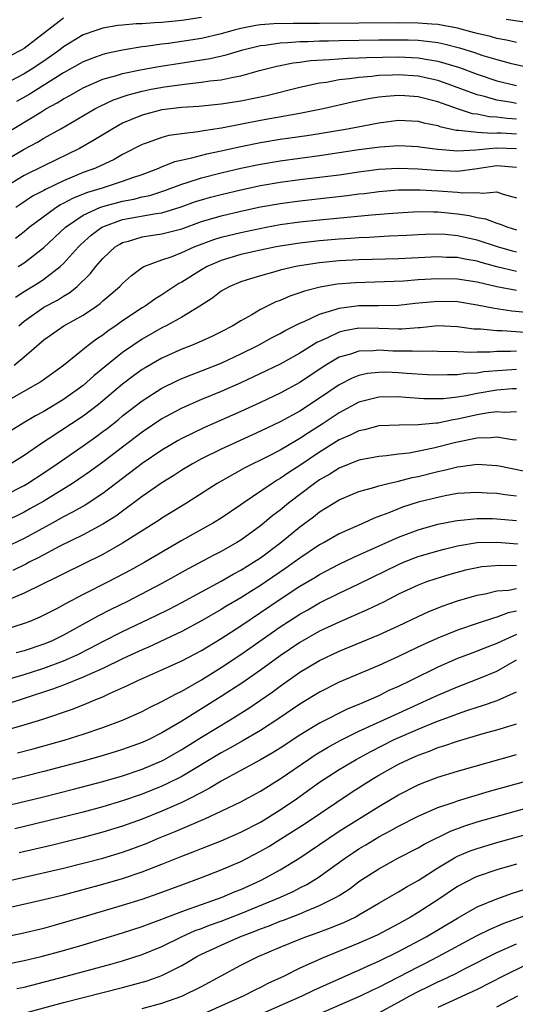
# Model space of a CAD drawing. Units: inches. Extents: x 2503317 to 2505000, y 1542667 to 1545000.
# Drawn here: x 2503879 to 2503929, y 1543612 to 1543712 of the extents above; entities that cross this region are included whole.
import ezdxf

# ---------------------------------------------------------------- set-up
doc = ezdxf.new("R2010")
doc.units = ezdxf.units.IN
doc.header["$MEASUREMENT"] = 0
doc.layers.add('LD25021542_2ft', color=95, linetype='Continuous')

msp = doc.modelspace()

# ---------------------------------------------------------------- linework, layer by layer
at = {"layer": 'LD25021542_2ft'}
for points, elevation in [([(2503897, 1543712.276), (2503895, 1543711.971), (2503893, 1543711.776), (2503892.253, 1543711.747), (2503891, 1543711.647), (2503890.362, 1543711.638), (2503889, 1543711.502), (2503888.53, 1543711.469), (2503887, 1543711.205), (2503886.368, 1543711), (2503885, 1543710.518), (2503883, 1543709.306), (2503882.611, 1543709), (2503881, 1543707.868), (2503879.706, 1543707), (2503879, 1543706.567), (2503877, 1543705.52)], 7222), ([(2503883, 1543712.225), (2503879, 1543709.145), (2503878.763, 1543709), (2503877.592, 1543708.408)], 7220), ([(2503929, 1543709.755), (2503927.985, 1543709.985), (2503927, 1543710.152), (2503926.342, 1543710.342), (2503925, 1543710.659), (2503924.742, 1543710.742), (2503923, 1543711.188), (2503921, 1543711.556), (2503920.406, 1543711.594), (2503919, 1543711.721), (2503917, 1543711.758), (2503909, 1543711.684), (2503906.318, 1543711.682), (2503904.364, 1543711.636), (2503903, 1543711.529), (2503902.537, 1543711.463), (2503901, 1543711.17), (2503900.324, 1543711), (2503899, 1543710.628), (2503897, 1543710.162), (2503895, 1543709.84), (2503893.652, 1543709.653), (2503893, 1543709.583), (2503891.342, 1543709.342), (2503891, 1543709.312), (2503889, 1543708.972), (2503887.374, 1543708.627), (2503887, 1543708.522), (2503885.871, 1543708.129), (2503885, 1543707.778), (2503883, 1543706.654), (2503879.522, 1543704.478), (2503878.239, 1543703.76)], 7224), ([(2503930.254, 1543711.746), (2503927.934, 1543712.066)], 7222), ([(2503877, 1543700.433), (2503880.688, 1543702.687), (2503881.214, 1543703), (2503882.372, 1543703.628), (2503883, 1543704.039), (2503883.627, 1543704.374), (2503885, 1543705.16), (2503887, 1543706.01), (2503888.393, 1543706.393), (2503889, 1543706.591), (2503891, 1543707.009), (2503892.68, 1543707.32), (2503897.889, 1543708.111), (2503899.519, 1543708.481), (2503901.214, 1543709), (2503903, 1543709.438), (2503903.481, 1543709.481), (2503905, 1543709.716), (2503905.731, 1543709.731), (2503907, 1543709.839), (2503907.849, 1543709.848), (2503909, 1543709.908), (2503909.919, 1543709.919), (2503911, 1543709.955), (2503915, 1543710.019), (2503917, 1543710.032), (2503918.01, 1543710.01), (2503919, 1543709.971), (2503919.89, 1543709.89), (2503921, 1543709.738), (2503921.619, 1543709.619), (2503923.209, 1543709.209), (2503924.725, 1543708.725), (2503925.561, 1543708.439), (2503927, 1543708.01), (2503928.343, 1543707.657), (2503931.213, 1543707)], 7226), ([(2503877, 1543697.747), (2503879, 1543698.931), (2503880.356, 1543699.644), (2503881, 1543700.041), (2503882.72, 1543701), (2503886.195, 1543703), (2503886.722, 1543703.278), (2503888.087, 1543703.913), (2503889.567, 1543704.433), (2503891, 1543704.814), (2503891.912, 1543705), (2503893.242, 1543705.242), (2503895.564, 1543705.564), (2503897, 1543705.708), (2503897.842, 1543705.842), (2503899, 1543705.963), (2503900.237, 1543706.237), (2503901, 1543706.363), (2503902.895, 1543706.895), (2503904.65, 1543707.35), (2503906.32, 1543707.68), (2503907, 1543707.749), (2503908.09, 1543707.91), (2503910.005, 1543708.005), (2503911.832, 1543708.168), (2503913, 1543708.196), (2503913.761, 1543708.239), (2503917, 1543708.285), (2503919, 1543708.19), (2503919.992, 1543708.008), (2503921, 1543707.865), (2503923.204, 1543707.204), (2503925, 1543706.529), (2503927, 1543705.871), (2503929, 1543705.367)], 7228), ([(2503929, 1543703.539), (2503928.317, 1543703.683), (2503927, 1543703.904), (2503925.728, 1543704.272), (2503925, 1543704.44), (2503921.668, 1543705.669), (2503921, 1543705.887), (2503920.101, 1543706.101), (2503919, 1543706.322), (2503917, 1543706.452), (2503916.417, 1543706.417), (2503915, 1543706.385), (2503914.294, 1543706.295), (2503913, 1543706.209), (2503912.053, 1543706.053), (2503911, 1543705.954), (2503909.702, 1543705.702), (2503909, 1543705.611), (2503907, 1543705.172), (2503903.651, 1543704.349), (2503901, 1543703.807), (2503899, 1543703.492), (2503896.737, 1543703.263), (2503895, 1543703.142), (2503893, 1543702.899), (2503891, 1543702.388), (2503889.916, 1543701.916), (2503889, 1543701.544), (2503888.005, 1543701), (2503886.14, 1543699.86), (2503884.619, 1543699), (2503881, 1543697.245), (2503879, 1543696.243), (2503877, 1543695.02)], 7230), ([(2503929, 1543701.957), (2503928.024, 1543702.024), (2503927, 1543702.171), (2503926.211, 1543702.211), (2503925, 1543702.464), (2503924.522, 1543702.522), (2503923, 1543703.006), (2503921, 1543703.714), (2503919, 1543704.229), (2503917.669, 1543704.331), (2503917, 1543704.365), (2503915.728, 1543704.272), (2503915, 1543704.184), (2503913.975, 1543704.025), (2503912.312, 1543703.688), (2503909.368, 1543703), (2503907, 1543702.529), (2503903, 1543701.822), (2503899.058, 1543701.058), (2503897.215, 1543700.785), (2503896.671, 1543700.671), (2503895, 1543700.483), (2503893.701, 1543700.299), (2503893, 1543700.117), (2503891.601, 1543699.601), (2503891, 1543699.405), (2503889, 1543698.366), (2503888.13, 1543697.87), (2503886.26, 1543697), (2503885, 1543696.542), (2503883, 1543695.723), (2503881.16, 1543694.84), (2503881, 1543694.739), (2503879.865, 1543694.135), (2503878.652, 1543693.348), (2503878.146, 1543693)], 7232), ([(2503878.113, 1543689.886), (2503879, 1543690.578), (2503879.511, 1543691), (2503882.236, 1543693), (2503882.705, 1543693.295), (2503883, 1543693.435), (2503884.019, 1543693.981), (2503885.453, 1543694.547), (2503886.967, 1543695), (2503889, 1543695.659), (2503890.052, 1543696.052), (2503891, 1543696.366), (2503892.662, 1543697), (2503892.89, 1543697.11), (2503894.32, 1543697.68), (2503896.039, 1543698.039), (2503897.554, 1543698.447), (2503899, 1543698.744), (2503901, 1543699.194), (2503903, 1543699.597), (2503905, 1543699.919), (2503907.7, 1543700.3), (2503909, 1543700.509), (2503911.851, 1543701), (2503915, 1543701.61), (2503917, 1543701.853), (2503919, 1543701.756), (2503919.589, 1543701.589), (2503921, 1543701.306), (2503921.222, 1543701.221), (2503922.853, 1543700.853), (2503923.151, 1543700.849), (2503925, 1543700.637), (2503926.552, 1543700.552), (2503927, 1543700.589), (2503927.428, 1543700.572), (2503929, 1543700.466)], 7234), ([(2503878.413, 1543687), (2503879, 1543687.402), (2503881, 1543688.939), (2503883.201, 1543691), (2503885, 1543692.208), (2503886.696, 1543693), (2503887, 1543693.114), (2503889, 1543693.655), (2503890.138, 1543693.862), (2503891, 1543694.085), (2503891.764, 1543694.236), (2503893.276, 1543694.723), (2503895, 1543695.386), (2503895.541, 1543695.541), (2503897, 1543696.024), (2503899, 1543696.525), (2503901, 1543696.992), (2503903, 1543697.413), (2503905, 1543697.74), (2503909, 1543698.263), (2503913, 1543698.875), (2503915.165, 1543699.165), (2503917, 1543699.291), (2503919, 1543699.191), (2503919.158, 1543699.158), (2503921, 1543698.921), (2503923, 1543698.763), (2503924.859, 1543698.859), (2503926.215, 1543699), (2503927, 1543699.064), (2503929, 1543698.985)], 7236), ([(2503878.11, 1543683.89), (2503879, 1543684.483), (2503880.566, 1543685.434), (2503881, 1543685.729), (2503882.667, 1543687), (2503883, 1543687.312), (2503884.518, 1543689), (2503884.759, 1543689.241), (2503885.809, 1543690.191), (2503886.894, 1543691), (2503887, 1543691.056), (2503889, 1543691.771), (2503892.407, 1543692.407), (2503893, 1543692.477), (2503894.934, 1543693.066), (2503896.402, 1543693.598), (2503897, 1543693.795), (2503897.938, 1543694.063), (2503899, 1543694.337), (2503901, 1543694.801), (2503903, 1543695.233), (2503905, 1543695.578), (2503907, 1543695.834), (2503909, 1543696.065), (2503911, 1543696.331), (2503913, 1543696.634), (2503915, 1543696.892), (2503917, 1543697), (2503919, 1543696.933), (2503920.783, 1543696.782), (2503923, 1543696.7), (2503925, 1543696.944), (2503926.765, 1543697.235), (2503927, 1543697.258), (2503929, 1543697.11)], 7238), ([(2503878.453, 1543681), (2503879, 1543681.47), (2503881, 1543682.878), (2503882.386, 1543683.614), (2503883, 1543684.004), (2503883.632, 1543684.368), (2503884.4, 1543685), (2503885.723, 1543686.277), (2503886.293, 1543687), (2503887, 1543687.816), (2503888.251, 1543689), (2503888.704, 1543689.296), (2503889, 1543689.444), (2503889.594, 1543689.594), (2503891, 1543690.035), (2503891.823, 1543690.177), (2503893, 1543690.335), (2503895, 1543690.849), (2503897, 1543691.568), (2503899, 1543692.166), (2503901, 1543692.628), (2503903, 1543693.057), (2503905, 1543693.42), (2503907, 1543693.685), (2503910, 1543694), (2503911.793, 1543694.207), (2503913, 1543694.377), (2503913.564, 1543694.436), (2503915, 1543694.625), (2503917, 1543694.786), (2503919.196, 1543694.804), (2503921, 1543694.702), (2503923, 1543694.556), (2503923.514, 1543694.486), (2503925, 1543694.532), (2503925.56, 1543694.44), (2503927, 1543694.591), (2503927.639, 1543694.361), (2503929, 1543693.972)], 7240), ([(2503877.981, 1543677), (2503879, 1543677.834), (2503881, 1543679.558), (2503883.018, 1543680.982), (2503885, 1543682.088), (2503886.348, 1543683), (2503886.728, 1543683.272), (2503887, 1543683.534), (2503887.806, 1543684.194), (2503888.719, 1543685), (2503889, 1543685.299), (2503889.895, 1543686.105), (2503891, 1543686.916), (2503891.151, 1543687), (2503893, 1543687.699), (2503894.041, 1543688.041), (2503895, 1543688.422), (2503896.272, 1543689), (2503898.255, 1543689.745), (2503899, 1543689.979), (2503901, 1543690.471), (2503903.573, 1543691), (2503905, 1543691.264), (2503907, 1543691.543), (2503909, 1543691.757), (2503914.265, 1543692.265), (2503916.437, 1543692.437), (2503919, 1543692.586), (2503920.553, 1543692.553), (2503921, 1543692.562), (2503923, 1543692.355), (2503924.19, 1543692.19), (2503925, 1543691.992), (2503925.861, 1543691.861), (2503927, 1543691.419), (2503927.322, 1543691.322), (2503928.123, 1543691), (2503929, 1543690.735)], 7242), ([(2503929, 1543688.477), (2503928.58, 1543688.58), (2503927.081, 1543689), (2503925, 1543689.694), (2503923, 1543690.129), (2503921.754, 1543690.246), (2503921, 1543690.285), (2503919.742, 1543690.258), (2503919, 1543690.228), (2503917.849, 1543690.151), (2503916.08, 1543690.08), (2503914.047, 1543689.953), (2503913, 1543689.916), (2503912.151, 1543689.849), (2503911, 1543689.784), (2503909, 1543689.611), (2503907, 1543689.382), (2503905, 1543689.077), (2503904.587, 1543689), (2503903, 1543688.674), (2503901, 1543688.221), (2503899, 1543687.627), (2503897.576, 1543687), (2503897, 1543686.671), (2503895, 1543685.417), (2503894.718, 1543685.282), (2503893, 1543684.148), (2503892.287, 1543683.713), (2503891.299, 1543683), (2503891, 1543682.82), (2503889, 1543681.485), (2503888.32, 1543681), (2503887.53, 1543680.47), (2503887, 1543680.06), (2503886.356, 1543679.644), (2503885.508, 1543679), (2503883, 1543676.962), (2503880.682, 1543675.318), (2503880.156, 1543675), (2503877, 1543673.223)], 7244), ([(2503929, 1543686.518), (2503927, 1543686.99), (2503925.423, 1543687.423), (2503925, 1543687.558), (2503923.757, 1543687.757), (2503923, 1543687.915), (2503921.935, 1543687.935), (2503921, 1543687.982), (2503917, 1543687.803), (2503913, 1543687.682), (2503911, 1543687.573), (2503909, 1543687.379), (2503907, 1543687.082), (2503906.572, 1543687), (2503905, 1543686.632), (2503904.473, 1543686.473), (2503903, 1543686.081), (2503901.653, 1543685.653), (2503901, 1543685.463), (2503899.882, 1543685), (2503899.311, 1543684.689), (2503899, 1543684.499), (2503898.153, 1543683.846), (2503896.856, 1543683), (2503895, 1543681.86), (2503893.438, 1543681), (2503893, 1543680.788), (2503891, 1543679.655), (2503890.022, 1543679), (2503889, 1543678.286), (2503887.18, 1543676.82), (2503886.086, 1543675.914), (2503885, 1543674.93), (2503883, 1543673.51), (2503881, 1543672.313), (2503880.142, 1543671.858), (2503878.893, 1543671.108), (2503877.658, 1543670.342)], 7246), ([(2503929, 1543684.571), (2503927, 1543684.967), (2503925, 1543685.433), (2503923, 1543685.738), (2503921, 1543685.772), (2503919, 1543685.651), (2503917.539, 1543685.539), (2503912.631, 1543685.369), (2503910.782, 1543685.218), (2503909.068, 1543684.932), (2503907.472, 1543684.528), (2503907, 1543684.341), (2503905.982, 1543684.018), (2503905, 1543683.58), (2503904.571, 1543683.429), (2503903, 1543682.644), (2503902.125, 1543682.125), (2503901, 1543681.506), (2503900.19, 1543681), (2503899, 1543680.38), (2503898.076, 1543679.924), (2503897, 1543679.439), (2503895.979, 1543679), (2503895, 1543678.622), (2503893, 1543677.724), (2503891.275, 1543676.725), (2503891, 1543676.554), (2503890.096, 1543675.904), (2503889, 1543675.067), (2503886.542, 1543673), (2503885, 1543671.827), (2503881.558, 1543669.558), (2503880.874, 1543669.126), (2503879, 1543667.849), (2503877.662, 1543667)], 7248), ([(2503877, 1543663.792), (2503879, 1543664.802), (2503879.336, 1543665), (2503881, 1543666.075), (2503882.366, 1543667), (2503885, 1543668.825), (2503886.274, 1543669.726), (2503887, 1543670.263), (2503887.421, 1543670.579), (2503888.534, 1543671.466), (2503889, 1543671.857), (2503891, 1543673.397), (2503893, 1543674.663), (2503894.56, 1543675.44), (2503895, 1543675.638), (2503895.966, 1543676.034), (2503897, 1543676.426), (2503899, 1543677.22), (2503901, 1543678.143), (2503902.717, 1543679), (2503904.188, 1543679.813), (2503905, 1543680.228), (2503905.489, 1543680.511), (2503907, 1543681.26), (2503907.438, 1543681.437), (2503909, 1543682.178), (2503910.67, 1543682.67), (2503911, 1543682.794), (2503913, 1543683.045), (2503914.946, 1543683.054), (2503917, 1543683.1), (2503918.703, 1543683.297), (2503921, 1543683.51), (2503923, 1543683.453), (2503925, 1543683.133), (2503926.77, 1543682.77), (2503928.511, 1543682.511), (2503930.343, 1543682.343)], 7250), ([(2503930.297, 1543680.297), (2503927.523, 1543680.476), (2503927, 1543680.473), (2503925.348, 1543680.652), (2503924.668, 1543680.668), (2503923, 1543680.901), (2503921, 1543680.978), (2503919.202, 1543680.798), (2503919, 1543680.792), (2503917.346, 1543680.654), (2503917, 1543680.652), (2503915, 1543680.721), (2503913, 1543680.745), (2503911.515, 1543680.485), (2503911, 1543680.345), (2503909.733, 1543679.733), (2503908.713, 1543679.287), (2503907, 1543678.225), (2503905, 1543677.118), (2503903.579, 1543676.421), (2503901, 1543675.209), (2503899, 1543674.322), (2503897, 1543673.506), (2503895, 1543672.632), (2503893.927, 1543672.073), (2503893, 1543671.549), (2503891, 1543670.216), (2503887, 1543667.172), (2503885.75, 1543666.25), (2503884.573, 1543665.427), (2503883.919, 1543665), (2503881, 1543663.207), (2503879.593, 1543662.407), (2503879, 1543662.086), (2503877, 1543661.118)], 7252), ([(2503929, 1543678.435), (2503928.398, 1543678.398), (2503927, 1543678.39), (2503926.328, 1543678.328), (2503925, 1543678.336), (2503924.296, 1543678.297), (2503923, 1543678.353), (2503921, 1543678.4), (2503920.428, 1543678.428), (2503919, 1543678.39), (2503918.425, 1543678.426), (2503917, 1543678.42), (2503916.438, 1543678.438), (2503915, 1543678.52), (2503914.465, 1543678.465), (2503913, 1543678.439), (2503912.129, 1543678.129), (2503911, 1543677.801), (2503909.638, 1543677), (2503909.248, 1543676.753), (2503907, 1543675.241), (2503905, 1543674.154), (2503903, 1543673.219), (2503901, 1543672.306), (2503897.31, 1543670.69), (2503895, 1543669.567), (2503894.636, 1543669.364), (2503893, 1543668.392), (2503891, 1543667.034), (2503887, 1543663.977), (2503885.198, 1543662.802), (2503883.925, 1543662.075), (2503883, 1543661.603), (2503881.919, 1543661), (2503879, 1543659.428), (2503877, 1543658.461)], 7254), ([(2503929, 1543676.573), (2503927.523, 1543676.477), (2503925.685, 1543676.315), (2503925, 1543676.201), (2503923.86, 1543676.14), (2503923, 1543676.008), (2503921.981, 1543676.019), (2503921, 1543675.978), (2503919.973, 1543676.028), (2503917.835, 1543676.165), (2503917, 1543676.235), (2503915.722, 1543676.278), (2503915, 1543676.274), (2503913.855, 1543676.145), (2503913, 1543675.957), (2503912.31, 1543675.69), (2503911, 1543675.022), (2503909, 1543673.638), (2503907, 1543672.328), (2503905, 1543671.244), (2503903, 1543670.299), (2503900.13, 1543669), (2503899, 1543668.469), (2503897, 1543667.483), (2503896.107, 1543667), (2503895, 1543666.333), (2503894.194, 1543665.806), (2503893, 1543665.071), (2503891, 1543663.683), (2503888.306, 1543661.694), (2503887, 1543660.869), (2503885, 1543659.793), (2503882.617, 1543658.618), (2503880.502, 1543657.498), (2503879.51, 1543657), (2503879.182, 1543656.818), (2503877.844, 1543656.156)], 7256), ([(2503929, 1543674.609), (2503928.595, 1543674.595), (2503927, 1543674.455), (2503925, 1543674.117), (2503923.895, 1543673.895), (2503923, 1543673.76), (2503921.596, 1543673.596), (2503921, 1543673.571), (2503919.583, 1543673.583), (2503917.711, 1543673.711), (2503917, 1543673.78), (2503915, 1543673.744), (2503913, 1543673.237), (2503911, 1543672.171), (2503909.254, 1543671), (2503907.871, 1543670.129), (2503907, 1543669.548), (2503906.641, 1543669.359), (2503905, 1543668.39), (2503903.734, 1543667.734), (2503901.414, 1543666.586), (2503898.601, 1543665), (2503895.496, 1543663), (2503893, 1543661.467), (2503892.721, 1543661.279), (2503889, 1543658.938), (2503887, 1543657.803), (2503885, 1543656.802), (2503883, 1543655.831), (2503882.457, 1543655.543), (2503880.725, 1543654.724), (2503879, 1543653.86), (2503877, 1543653.023)], 7258), ([(2503929, 1543672.266), (2503927.788, 1543672.212), (2503927, 1543672.266), (2503926.161, 1543672.161), (2503925, 1543671.947), (2503923, 1543671.506), (2503922.547, 1543671.453), (2503921, 1543671.126), (2503920.873, 1543671.127), (2503919, 1543670.935), (2503917.074, 1543670.926), (2503915, 1543670.834), (2503913.544, 1543670.456), (2503913, 1543670.352), (2503912.118, 1543669.882), (2503911, 1543669.41), (2503909, 1543668.16), (2503907, 1543666.813), (2503905.89, 1543666.11), (2503905, 1543665.492), (2503904.68, 1543665.32), (2503904.173, 1543665), (2503901.253, 1543663), (2503901, 1543662.812), (2503899, 1543661.464), (2503898.239, 1543661), (2503895, 1543659.216), (2503891.262, 1543657), (2503889.8, 1543656.2), (2503887.53, 1543655), (2503885, 1543653.714), (2503883.212, 1543652.788), (2503882.275, 1543652.275), (2503881, 1543651.617), (2503880.583, 1543651.417), (2503879.589, 1543651), (2503879, 1543650.772), (2503877, 1543650.154)], 7260), ([(2503929, 1543669.387), (2503928.577, 1543669.423), (2503927, 1543669.698), (2503926.389, 1543669.611), (2503925, 1543669.582), (2503922.85, 1543669.151), (2503920.577, 1543668.577), (2503918.084, 1543668.084), (2503917, 1543667.965), (2503915.797, 1543667.797), (2503915, 1543667.738), (2503913, 1543667.358), (2503911, 1543666.566), (2503910.052, 1543665.948), (2503909, 1543665.358), (2503908.489, 1543665), (2503905.846, 1543663), (2503905, 1543662.301), (2503904.26, 1543661.74), (2503903, 1543660.688), (2503901, 1543659.24), (2503900.607, 1543659), (2503899, 1543658.098), (2503898.269, 1543657.731), (2503895.661, 1543656.339), (2503893, 1543654.832), (2503889.416, 1543653), (2503887.798, 1543652.202), (2503886.473, 1543651.527), (2503883, 1543649.611), (2503881.77, 1543649), (2503881, 1543648.674), (2503879, 1543648.016), (2503878.188, 1543647.812)], 7262), ([(2503877.053, 1543645.053), (2503879, 1543645.606), (2503881, 1543646.241), (2503883, 1543646.987), (2503884.388, 1543647.612), (2503885.722, 1543648.278), (2503887, 1543648.953), (2503889, 1543649.97), (2503892.403, 1543651.597), (2503893.744, 1543652.256), (2503895, 1543652.903), (2503899, 1543655.066), (2503900.221, 1543655.779), (2503901, 1543656.184), (2503902.306, 1543657), (2503903, 1543657.465), (2503905.06, 1543659), (2503907, 1543660.59), (2503908.387, 1543661.613), (2503909, 1543662.105), (2503911, 1543663.336), (2503913, 1543664.175), (2503914.624, 1543664.624), (2503915, 1543664.753), (2503915.956, 1543665), (2503917, 1543665.236), (2503918.403, 1543665.598), (2503919, 1543665.709), (2503921, 1543666.211), (2503921.661, 1543666.339), (2503923, 1543666.69), (2503923.292, 1543666.708), (2503925, 1543666.945), (2503927, 1543666.809), (2503927.228, 1543666.772), (2503929.708, 1543666.292)], 7264), ([(2503929, 1543663.724), (2503927.839, 1543663.839), (2503927, 1543663.963), (2503926.013, 1543664.013), (2503925, 1543664.096), (2503923, 1543663.97), (2503921.74, 1543663.74), (2503921, 1543663.588), (2503919, 1543663.083), (2503917.41, 1543662.59), (2503917, 1543662.435), (2503916.023, 1543662.023), (2503914.53, 1543661.47), (2503913.525, 1543661), (2503911, 1543659.879), (2503909.459, 1543659), (2503909, 1543658.757), (2503907, 1543657.432), (2503906.424, 1543657), (2503905.589, 1543656.411), (2503903.539, 1543655), (2503903, 1543654.638), (2503902.029, 1543654.029), (2503901, 1543653.389), (2503899.493, 1543652.507), (2503899, 1543652.198), (2503897, 1543651.049), (2503895, 1543649.979), (2503891.614, 1543648.386), (2503891, 1543648.129), (2503890.238, 1543647.762), (2503889, 1543647.198), (2503887, 1543646.219), (2503885.617, 1543645.617), (2503885, 1543645.328), (2503883, 1543644.533), (2503881.891, 1543644.109), (2503879, 1543643.166), (2503877.349, 1543642.651)], 7266), ([(2503877, 1543639.926), (2503879, 1543640.497), (2503880.915, 1543641.085), (2503883.908, 1543642.092), (2503885.343, 1543642.657), (2503886.123, 1543643), (2503887, 1543643.357), (2503887.684, 1543643.684), (2503889.512, 1543644.488), (2503890.545, 1543645), (2503893, 1543646.07), (2503895, 1543647.002), (2503897, 1543648.063), (2503899, 1543649.263), (2503901, 1543650.562), (2503905, 1543653.246), (2503907, 1543654.565), (2503908.529, 1543655.471), (2503909, 1543655.768), (2503911, 1543656.799), (2503912.483, 1543657.517), (2503917, 1543659.546), (2503919, 1543660.293), (2503921, 1543660.851), (2503922.783, 1543661.217), (2503923, 1543661.255), (2503925, 1543661.446), (2503926.57, 1543661.43), (2503927, 1543661.41), (2503929, 1543661.238)], 7268), ([(2503878.341, 1543637.659), (2503879.921, 1543638.08), (2503883.054, 1543638.946), (2503885, 1543639.547), (2503887, 1543640.222), (2503889, 1543640.97), (2503891, 1543641.872), (2503891.732, 1543642.268), (2503893, 1543642.863), (2503894.369, 1543643.631), (2503895, 1543643.93), (2503897, 1543645.072), (2503899, 1543646.305), (2503901, 1543647.625), (2503905, 1543650.439), (2503905.859, 1543651), (2503907, 1543651.739), (2503907.81, 1543652.19), (2503909, 1543652.881), (2503911, 1543653.86), (2503913, 1543654.803), (2503917, 1543656.781), (2503917.524, 1543657), (2503919, 1543657.571), (2503921, 1543658.173), (2503921.654, 1543658.346), (2503923, 1543658.664), (2503925, 1543658.991), (2503927, 1543659.051), (2503929.119, 1543658.881)], 7270), ([(2503929, 1543656.625), (2503927.314, 1543656.686), (2503925.474, 1543656.526), (2503925, 1543656.448), (2503923.814, 1543656.186), (2503922.24, 1543655.761), (2503920.709, 1543655.291), (2503919.867, 1543655), (2503919, 1543654.677), (2503917, 1543653.747), (2503915.547, 1543653), (2503913.838, 1543652.162), (2503912.45, 1543651.55), (2503911, 1543650.936), (2503909, 1543649.992), (2503907, 1543648.869), (2503905, 1543647.522), (2503903, 1543646.062), (2503901.2, 1543644.8), (2503899, 1543643.369), (2503895, 1543640.879), (2503893, 1543639.682), (2503891.655, 1543639), (2503891, 1543638.7), (2503889, 1543637.991), (2503888.245, 1543637.755), (2503886.703, 1543637.297), (2503885, 1543636.825), (2503881, 1543635.768), (2503879, 1543635.261), (2503877.185, 1543634.815)], 7272), ([(2503877, 1543632.247), (2503880.833, 1543633.167), (2503884.026, 1543633.974), (2503887, 1543634.768), (2503889, 1543635.345), (2503891, 1543636.013), (2503893, 1543636.858), (2503893.268, 1543637), (2503895, 1543637.993), (2503897, 1543639.254), (2503899.913, 1543641), (2503901.812, 1543642.188), (2503904.18, 1543643.82), (2503905, 1543644.435), (2503907, 1543645.835), (2503909, 1543647.035), (2503911, 1543647.979), (2503915, 1543649.653), (2503917, 1543650.558), (2503919, 1543651.506), (2503920.031, 1543651.969), (2503921.461, 1543652.539), (2503923, 1543653.071), (2503925, 1543653.667), (2503925.81, 1543653.809), (2503927, 1543654.087), (2503928.182, 1543654.182), (2503929, 1543654.351)], 7274), ([(2503929, 1543652.039), (2503928.141, 1543651.859), (2503927, 1543651.416), (2503926.663, 1543651.337), (2503925, 1543650.794), (2503923, 1543650.116), (2503921, 1543649.306), (2503919.413, 1543648.588), (2503918.052, 1543647.948), (2503917, 1543647.43), (2503915, 1543646.531), (2503911, 1543644.817), (2503909, 1543643.821), (2503907, 1543642.606), (2503904.856, 1543641.144), (2503903, 1543639.937), (2503901.156, 1543638.844), (2503899.876, 1543638.124), (2503899, 1543637.655), (2503895, 1543635.267), (2503893.498, 1543634.502), (2503893, 1543634.279), (2503891, 1543633.475), (2503889, 1543632.786), (2503887, 1543632.187), (2503885, 1543631.652), (2503881.275, 1543630.725), (2503878.048, 1543629.951)], 7276), ([(2503929, 1543649.672), (2503927.492, 1543649), (2503927, 1543648.749), (2503925.729, 1543648.271), (2503925, 1543647.967), (2503924.287, 1543647.713), (2503923, 1543647.22), (2503921, 1543646.351), (2503918.256, 1543645), (2503917, 1543644.398), (2503916.028, 1543643.972), (2503915, 1543643.452), (2503914.008, 1543643), (2503913.291, 1543642.709), (2503913, 1543642.567), (2503911.88, 1543642.12), (2503909, 1543640.659), (2503907, 1543639.457), (2503905, 1543638.148), (2503904.295, 1543637.705), (2503903, 1543636.946), (2503899, 1543634.787), (2503897.898, 1543634.102), (2503897, 1543633.653), (2503895.756, 1543633), (2503895, 1543632.628), (2503893, 1543631.742), (2503891, 1543630.942), (2503889, 1543630.216), (2503887, 1543629.604), (2503885, 1543629.072), (2503881.735, 1543628.265), (2503878.499, 1543627.501)], 7278), ([(2503874.086, 1543623.914), (2503883, 1543625.965), (2503885, 1543626.457), (2503887, 1543626.989), (2503889, 1543627.593), (2503890.043, 1543627.957), (2503891.493, 1543628.507), (2503892.653, 1543629), (2503894.328, 1543629.672), (2503897.423, 1543631), (2503899, 1543631.726), (2503901, 1543632.695), (2503903, 1543633.762), (2503905, 1543635.021), (2503907.86, 1543637), (2503908.544, 1543637.456), (2503909.793, 1543638.207), (2503911.091, 1543638.909), (2503913, 1543639.848), (2503917, 1543641.703), (2503919, 1543642.608), (2503919.906, 1543643), (2503921, 1543643.515), (2503923, 1543644.366), (2503925, 1543645.123), (2503927, 1543645.938), (2503929, 1543647.084)], 7280), ([(2503877, 1543621.882), (2503881, 1543622.786), (2503883, 1543623.265), (2503885, 1543623.779), (2503887, 1543624.328), (2503889, 1543624.917), (2503891, 1543625.583), (2503893, 1543626.357), (2503895, 1543627.18), (2503896.322, 1543627.678), (2503897, 1543627.957), (2503899, 1543628.735), (2503901, 1543629.61), (2503903, 1543630.639), (2503905, 1543631.863), (2503906.673, 1543633), (2503909, 1543634.684), (2503909.46, 1543635), (2503911, 1543635.985), (2503912.702, 1543637), (2503914.197, 1543637.803), (2503916.575, 1543639), (2503919, 1543640.075), (2503920.805, 1543640.805), (2503922.562, 1543641.438), (2503923, 1543641.618), (2503923.952, 1543641.952), (2503925, 1543642.293), (2503925.548, 1543642.452), (2503927.027, 1543642.973), (2503929, 1543643.858)], 7282), ([(2503873, 1543618.186), (2503878.658, 1543619.342), (2503881, 1543619.883), (2503882.198, 1543620.198), (2503885.011, 1543621.011), (2503889, 1543622.2), (2503891, 1543622.822), (2503892.621, 1543623.379), (2503895, 1543624.272), (2503896.998, 1543625), (2503899, 1543625.777), (2503901, 1543626.647), (2503903, 1543627.676), (2503903.843, 1543628.157), (2503905.078, 1543628.922), (2503907.521, 1543630.479), (2503912.309, 1543633.691), (2503914.356, 1543635), (2503915, 1543635.381), (2503917, 1543636.502), (2503918.016, 1543637), (2503919, 1543637.441), (2503920.155, 1543637.845), (2503921, 1543638.198), (2503921.625, 1543638.375), (2503923, 1543638.855), (2503925.621, 1543639.621), (2503927, 1543640.004), (2503928.45, 1543640.45), (2503929, 1543640.604)], 7284), ([(2503877, 1543616.186), (2503879, 1543616.583), (2503880.748, 1543617), (2503883, 1543617.608), (2503885, 1543618.185), (2503889, 1543619.383), (2503891, 1543620.039), (2503891.681, 1543620.319), (2503893, 1543620.788), (2503893.145, 1543620.855), (2503895, 1543621.564), (2503895.855, 1543621.854), (2503897, 1543622.278), (2503899.097, 1543623), (2503900.423, 1543623.577), (2503901, 1543623.808), (2503903, 1543624.723), (2503903.571, 1543625), (2503905, 1543625.797), (2503906.984, 1543627.016), (2503909.929, 1543629), (2503911, 1543629.7), (2503915, 1543632.232), (2503917, 1543633.409), (2503919, 1543634.419), (2503919.411, 1543634.589), (2503921, 1543635.189), (2503923, 1543635.8), (2503929, 1543637.492)], 7286), ([(2503878.255, 1543613.745), (2503879, 1543613.898), (2503883.284, 1543615), (2503887.792, 1543616.208), (2503889, 1543616.548), (2503891, 1543617.187), (2503893, 1543618.026), (2503894.973, 1543619), (2503896.377, 1543619.623), (2503897, 1543619.843), (2503897.828, 1543620.172), (2503899, 1543620.58), (2503901, 1543621.351), (2503905.019, 1543623), (2503906.37, 1543623.63), (2503907, 1543623.966), (2503907.693, 1543624.307), (2503908.84, 1543625), (2503911.634, 1543627), (2503912.45, 1543627.55), (2503913, 1543627.909), (2503913.686, 1543628.314), (2503915, 1543629.128), (2503916.223, 1543629.778), (2503917, 1543630.224), (2503919, 1543631.233), (2503921, 1543632.105), (2503922.672, 1543632.672), (2503923, 1543632.797), (2503926.244, 1543633.756), (2503930.698, 1543635)], 7288), ([(2503879, 1543611.251), (2503883, 1543612.32), (2503889, 1543613.848), (2503891.478, 1543614.522), (2503893, 1543615.074), (2503895, 1543616.084), (2503895.59, 1543616.41), (2503896.528, 1543617), (2503897, 1543617.239), (2503899, 1543618.16), (2503900.901, 1543619), (2503902.435, 1543619.565), (2503903, 1543619.798), (2503903.886, 1543620.114), (2503905, 1543620.566), (2503905.322, 1543620.678), (2503907, 1543621.332), (2503907.592, 1543621.592), (2503909, 1543622.156), (2503910.683, 1543623), (2503911, 1543623.195), (2503912.093, 1543623.907), (2503913, 1543624.595), (2503915, 1543625.892), (2503917.005, 1543627), (2503919, 1543628.033), (2503919.605, 1543628.394), (2503922.285, 1543629.715), (2503923.74, 1543630.26), (2503925, 1543630.657), (2503933, 1543632.907)], 7290), ([(2503891, 1543611.721), (2503893, 1543612.272), (2503895, 1543612.953), (2503897, 1543613.948), (2503899, 1543615.037), (2503901, 1543616.1), (2503902.781, 1543617), (2503905, 1543617.937), (2503907, 1543618.759), (2503907.613, 1543619), (2503908.642, 1543619.358), (2503910.103, 1543619.897), (2503911.52, 1543620.48), (2503912.608, 1543621), (2503913, 1543621.212), (2503915, 1543622.408), (2503917, 1543623.56), (2503917.897, 1543624.103), (2503919, 1543624.712), (2503921, 1543625.996), (2503922.685, 1543627), (2503923, 1543627.168), (2503924.291, 1543627.71), (2503925, 1543627.968), (2503925.794, 1543628.206), (2503927, 1543628.555), (2503935, 1543630.749)], 7292), ([(2503929, 1543626.371), (2503927, 1543625.788), (2503925, 1543625.118), (2503924.748, 1543625), (2503923, 1543624.094), (2503921, 1543622.749), (2503919, 1543621.454), (2503918.229, 1543621), (2503917, 1543620.319), (2503914.835, 1543619.165), (2503913, 1543618.343), (2503909.197, 1543616.803), (2503908.446, 1543616.446), (2503907, 1543615.796), (2503905.393, 1543615), (2503903.754, 1543614.246), (2503903, 1543613.859), (2503902.413, 1543613.587), (2503901.308, 1543613), (2503896.831, 1543611)], 7294), ([(2503902.703, 1543611), (2503907.228, 1543613), (2503908.422, 1543613.578), (2503912.567, 1543615.433), (2503913, 1543615.609), (2503913.943, 1543616.057), (2503915, 1543616.508), (2503917, 1543617.491), (2503919.836, 1543619), (2503923, 1543620.893), (2503925, 1543622.02), (2503927, 1543622.853), (2503928.58, 1543623.42), (2503929.789, 1543623.789)], 7296), ([(2503906.075, 1543609.924), (2503913.139, 1543613), (2503914.392, 1543613.608), (2503915, 1543613.884), (2503919, 1543615.956), (2503919.7, 1543616.3), (2503921.054, 1543617), (2503924.921, 1543619.079), (2503926.251, 1543619.749), (2503927.646, 1543620.354), (2503931, 1543621.572)], 7298), ([(2503915, 1543611.276), (2503917, 1543612.351), (2503918.148, 1543613), (2503919, 1543613.457), (2503920.046, 1543613.954), (2503921, 1543614.431), (2503921.399, 1543614.601), (2503922.75, 1543615.25), (2503923.788, 1543615.788), (2503927, 1543617.395), (2503929, 1543618.296)], 7300), ([(2503929.9, 1543616.1), (2503927.64, 1543615), (2503925, 1543613.657), (2503923, 1543612.72), (2503921, 1543611.827)], 7302), ([(2503927, 1543611.888), (2503929.125, 1543613)], 7304)]:
    msp.add_lwpolyline(points, dxfattribs=dict(at, elevation=elevation))

doc.saveas('drawing.dxf')
